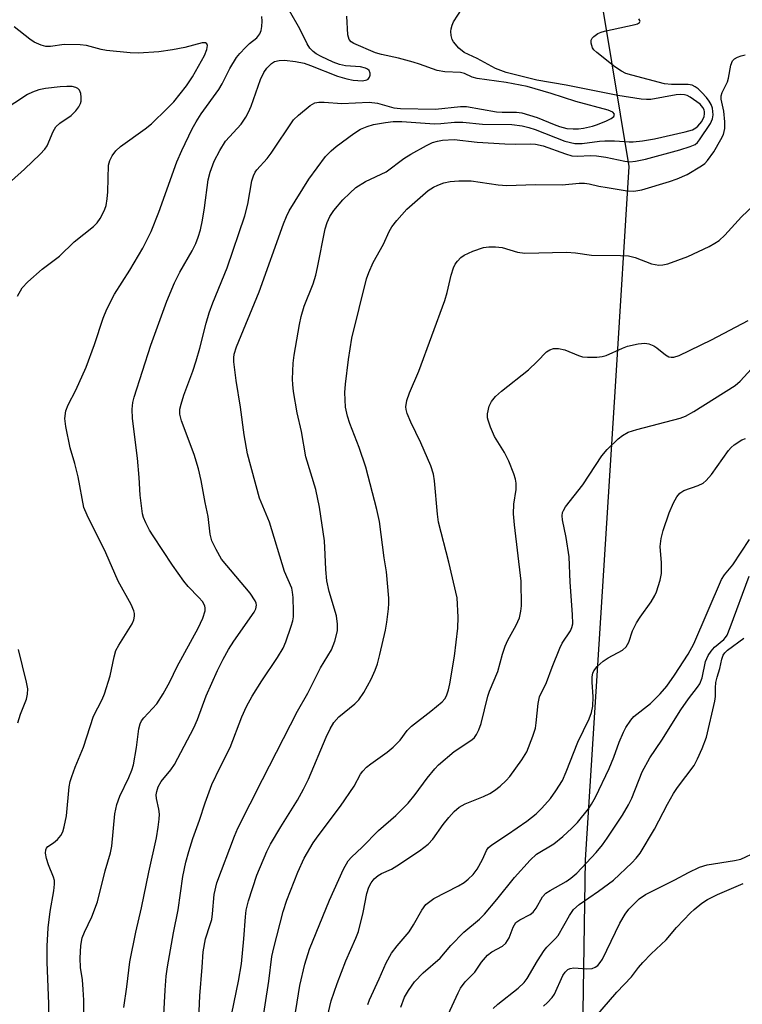
# Model space of a CAD drawing. Units: inches. Extents: x 1279759 to 1285759, y 465453 to 469454.
# Drawn here: x 1280600 to 1280753, y 466730 to 466939 of the extents above; entities that cross this region are included whole.
import ezdxf

# ---------------------------------------------------------------- set-up
doc = ezdxf.new("R2010")
doc.units = ezdxf.units.IN
doc.header["$MEASUREMENT"] = 0
doc.layers.add('NTRL-Trees', color=3, linetype='Continuous')
doc.layers.add('Undefined', color=1, linetype='Continuous')

msp = doc.modelspace()

# ---------------------------------------------------------------- linework, layer by layer
at = {"layer": 'NTRL-Trees'}
msp.add_lwpolyline([(1280825.48, 467990.27), (1280842.84, 467842.83), (1280835.89, 467709.5), (1280815.06, 467659.5), (1280741.45, 467649.78), (1280711.32, 467585.54), (1280704.74, 467552.23), (1280699.12, 467523.81), (1280700.4, 467476.76), (1280710.93, 467434.05), (1280720.96, 467250.98), (1280708.12, 467115.05), (1280720.62, 466984.5), (1280723.39, 466941.44), (1280728.95, 466908.11), (1280726.17, 466863.67), (1280719.68, 466760.92), (1280717.84, 466641.44), (1280699.51, 466560.3), (1280688.42, 466510.62)], dxfattribs=at)
at = {"layer": 'Undefined'}
for points, elevation in [([(1280630.28, 466728.05), (1280630.53, 466733.25), (1280630.78, 466736.21), (1280631.06, 466738.25), (1280632.28, 466745.47), (1280633.28, 466750.33), (1280634.29, 466757.41), (1280634.93, 466760.44), (1280635.54, 466762.68), (1280636.43, 466765.48), (1280637.82, 466769.38), (1280639.02, 466773.05), (1280640.45, 466776.9), (1280642.22, 466780.59), (1280644.34, 466784.76), (1280646.81, 466791.3), (1280647.81, 466793.49), (1280649.04, 466795.7), (1280651.04, 466798.96), (1280654.4, 466803.86), (1280655.62, 466805.86), (1280656.17, 466807.21), (1280657.31, 466810.53), (1280657.64, 466811.64), (1280657.78, 466812.49), (1280657.81, 466813.66), (1280657.68, 466816.6), (1280657.59, 466817.76), (1280657.43, 466818.61), (1280655.84, 466822.15), (1280652.68, 466832.62), (1280650.55, 466837.73), (1280648.02, 466847.15), (1280647.33, 466851.19), (1280646.55, 466857), (1280645.58, 466862.67), (1280645.14, 466866.67), (1280645.12, 466867.53), (1280645.2, 466868.27), (1280645.67, 466869.83), (1280650.47, 466881.5), (1280655.66, 466895.94), (1280656.27, 466897.51), (1280656.84, 466898.69), (1280661.02, 466905.45), (1280664.59, 466910.27), (1280665.74, 466911.46), (1280666.82, 466912.37), (1280670.56, 466915.1), (1280672.03, 466916.01), (1280673.39, 466916.58), (1280674.78, 466917), (1280677.28, 466917.48), (1280678.93, 466917.69), (1280680.79, 466917.65), (1280687.72, 466917.18), (1280689.01, 466917.23), (1280691.98, 466917.54), (1280693.73, 466917.54), (1280697.87, 466917.11), (1280704.09, 466917.01), (1280706.32, 466916.76), (1280707.74, 466916.42), (1280709.08, 466915.98), (1280715.36, 466913.51), (1280717.48, 466912.97), (1280719.04, 466912.97), (1280722.71, 466913.5), (1280723.84, 466913.59), (1280725.87, 466913.56), (1280728.99, 466913.32), (1280729.88, 466913.32), (1280731.85, 466913.54), (1280734.39, 466913.98), (1280740.91, 466915.46), (1280742.44, 466915.93), (1280743.14, 466916.31), (1280743.56, 466916.65), (1280744.44, 466917.7), (1280744.91, 466918.72), (1280745.01, 466919.28), (1280745, 466919.73), (1280744.9, 466920.17), (1280744.67, 466920.66), (1280744.06, 466921.38), (1280741.96, 466922.87), (1280741.3, 466923.2), (1280740.77, 466923.34), (1280739.9, 466923.39), (1280739.02, 466923.32), (1280733.61, 466922.37), (1280732.72, 466922.34), (1280731.56, 466922.44), (1280726.61, 466923.18), (1280715.62, 466925.4), (1280709.42, 466926.42), (1280702.88, 466928.04), (1280700.65, 466928.9), (1280696.79, 466931.06), (1280694.03, 466932.34), (1280692.9, 466933.27), (1280691.74, 466934.6), (1280691.48, 466935.11), (1280691.24, 466935.93), (1280691.16, 466936.79), (1280691.21, 466937.33), (1280691.43, 466938.09), (1280691.75, 466938.82), (1280693.55, 466941.68)], 170), ([(1280605.9, 466725.2), (1280605.85, 466730.4), (1280605.48, 466739.23), (1280605.47, 466742.58), (1280605.69, 466746.53), (1280606.11, 466750), (1280606.95, 466754.38), (1280607.08, 466755.75), (1280607.03, 466756.56), (1280606.85, 466757.28), (1280605.81, 466759.88), (1280605.38, 466761.25), (1280605.17, 466762.33), (1280605.21, 466763.08), (1280605.37, 466763.43), (1280605.65, 466763.74), (1280606.87, 466764.52), (1280607.7, 466765.26), (1280608.41, 466766.12), (1280608.8, 466766.86), (1280609.13, 466767.96), (1280609.57, 466770.26), (1280610.2, 466776.43), (1280610.4, 466777.54), (1280610.73, 466778.66), (1280611.44, 466780.59), (1280613.24, 466784.83), (1280615.35, 466791.4), (1280617.2, 466794.97), (1280617.7, 466796.18), (1280618.89, 466800), (1280619.72, 466804.02), (1280620.1, 466805.34), (1280620.72, 466806.54), (1280623.52, 466811.05), (1280623.87, 466811.85), (1280624.03, 466812.68), (1280624.01, 466813.24), (1280623.89, 466813.79), (1280623.35, 466815.14), (1280620.55, 466820.12), (1280617.95, 466826.08), (1280613.97, 466834.12), (1280613.28, 466835.76), (1280612.11, 466842.27), (1280611.39, 466845.1), (1280610.41, 466848.43), (1280609.49, 466852.93), (1280609.28, 466854.63), (1280609.48, 466856.24), (1280609.97, 466857.54), (1280611.55, 466860.66), (1280613.81, 466865.5), (1280615.53, 466870.35), (1280617.38, 466875.91), (1280618.17, 466877.82), (1280619.81, 466880.99), (1280623.05, 466886.08), (1280625.8, 466890.81), (1280627.6, 466894.34), (1280629.22, 466898.39), (1280633.05, 466909.1), (1280634.1, 466911.55), (1280636.29, 466916.08), (1280637.12, 466917.63), (1280638.18, 466919.3), (1280641.95, 466924.45), (1280642.64, 466925.65), (1280644.27, 466928.94), (1280645.69, 466931.26), (1280646.41, 466932.14), (1280647.59, 466933.41), (1280648.43, 466934.2), (1280649.99, 466935.44), (1280650.65, 466936.25), (1280650.95, 466936.99), (1280651.08, 466937.82), (1280651.15, 466938.95), (1280651.05, 466939.97)], 164), ([(1280613.28, 466726.74), (1280613.25, 466731.14), (1280613.14, 466733.44), (1280612.98, 466735.44), (1280612.58, 466738.11), (1280612.5, 466740.06), (1280612.67, 466742.73), (1280612.95, 466744.35), (1280613.39, 466745.55), (1280614.97, 466748.85), (1280616.21, 466752.02), (1280617.84, 466758.63), (1280618.97, 466762.43), (1280619.22, 466763.87), (1280619.89, 466770.71), (1280620.26, 466772.65), (1280620.89, 466774.48), (1280622.84, 466778.41), (1280623.46, 466779.99), (1280623.79, 466781.07), (1280624.45, 466784.8), (1280624.98, 466788.75), (1280625.22, 466789.83), (1280625.53, 466790.47), (1280626.02, 466791.11), (1280628.75, 466794.04), (1280630.15, 466796.15), (1280631.53, 466798.72), (1280633.11, 466801.95), (1280637.53, 466810.08), (1280638.57, 466812.26), (1280639.02, 466813.83), (1280639.06, 466814.34), (1280638.96, 466814.84), (1280638.44, 466815.79), (1280637.71, 466816.66), (1280635.42, 466818.96), (1280634.48, 466820.1), (1280632.07, 466823.47), (1280627.97, 466829.72), (1280627.23, 466830.94), (1280626.42, 466832.51), (1280625.96, 466833.58), (1280625.74, 466834.36), (1280625.26, 466838.38), (1280625.04, 466842.07), (1280624.65, 466846.18), (1280623.61, 466854.59), (1280623.57, 466856.61), (1280623.71, 466858.03), (1280623.97, 466859.17), (1280627.51, 466870.19), (1280630.91, 466879.51), (1280632.52, 466883.44), (1280633.67, 466885.72), (1280636.29, 466890.24), (1280637.07, 466891.8), (1280637.57, 466893.1), (1280638.04, 466894.69), (1280638.44, 466896.72), (1280638.87, 466899.35), (1280639.67, 466905.28), (1280640.09, 466906.88), (1280640.97, 466909.25), (1280642.16, 466911.53), (1280643.37, 466913.47), (1280646.7, 466917.11), (1280647.69, 466918.58), (1280648.23, 466919.62), (1280648.78, 466920.96), (1280650.77, 466926.61), (1280651.48, 466928.06), (1280652.12, 466928.99), (1280653.08, 466930.01), (1280653.78, 466930.42), (1280654.71, 466930.64), (1280655.84, 466930.67), (1280658.17, 466930.43), (1280660.05, 466930.02), (1280661.4, 466929.56), (1280667.14, 466927.31), (1280669.07, 466926.76), (1280670.47, 466926.48), (1280672.41, 466926.33), (1280673.34, 466926.5), (1280673.63, 466926.69), (1280673.9, 466927.05), (1280674.05, 466927.48), (1280674.08, 466927.92), (1280673.83, 466928.5), (1280673.48, 466928.81), (1280673.06, 466929.02), (1280672, 466929.25), (1280668.84, 466929.5), (1280667.54, 466929.75), (1280666.22, 466930.27), (1280663.62, 466931.48), (1280662.61, 466932.02), (1280661.95, 466932.5), (1280661.25, 466933.27), (1280660.66, 466934.15), (1280659.1, 466937.35), (1280656.9, 466941.18)], 166), ([(1280621.8, 466729.59), (1280622.4, 466733.98), (1280623.02, 466739.3), (1280624.35, 466745.6), (1280625.53, 466750.74), (1280627.05, 466758.34), (1280628.68, 466765.6), (1280629.06, 466767.86), (1280629.28, 466769.54), (1280629.32, 466770.64), (1280629.2, 466771.68), (1280628.69, 466773.94), (1280628.65, 466774.71), (1280628.74, 466775.44), (1280629.07, 466776.41), (1280629.72, 466777.54), (1280631.73, 466780.03), (1280632.52, 466781.19), (1280636.64, 466788.94), (1280637.44, 466790.72), (1280639.26, 466795.77), (1280641.64, 466801.13), (1280642.84, 466803.53), (1280643.98, 466805.56), (1280645.1, 466807.33), (1280649.41, 466813.53), (1280649.79, 466814.25), (1280649.95, 466814.98), (1280649.87, 466815.45), (1280649.67, 466815.92), (1280648.59, 466817.52), (1280642.51, 466824.78), (1280641.34, 466826.79), (1280640.46, 466828.63), (1280640.09, 466830.05), (1280639.66, 466833.85), (1280639.02, 466836.81), (1280638.17, 466841.44), (1280637.59, 466843.96), (1280636.72, 466846.96), (1280634.02, 466854.15), (1280633.69, 466855.56), (1280633.69, 466856.58), (1280633.93, 466857.68), (1280634.53, 466859.59), (1280636.41, 466864.67), (1280637.1, 466866.84), (1280637.9, 466869.57), (1280639.23, 466874.85), (1280639.91, 466877.02), (1280640.69, 466879.18), (1280643.69, 466886.61), (1280647.46, 466897.65), (1280648.09, 466900.13), (1280648.95, 466905.07), (1280649.28, 466906.15), (1280649.67, 466906.92), (1280650.01, 466907.4), (1280652.17, 466909.83), (1280653.06, 466910.98), (1280657.79, 466917.99), (1280658.83, 466919.03), (1280661.35, 466921.08), (1280662.33, 466921.62), (1280663.14, 466921.75), (1280664.28, 466921.74), (1280668.02, 466921.46), (1280673.81, 466921.74), (1280675.58, 466921.54), (1280679.09, 466920.58), (1280680.46, 466920.4), (1280687.94, 466920.32), (1280693.19, 466920.82), (1280694.48, 466920.82), (1280700.89, 466919.72), (1280702.03, 466919.64), (1280705.1, 466919.66), (1280706.2, 466919.52), (1280709.5, 466918.55), (1280713.07, 466917), (1280714.2, 466916.58), (1280715.78, 466916.21), (1280717.14, 466916.1), (1280718.23, 466916.12), (1280719.32, 466916.27), (1280721.23, 466916.67), (1280722.32, 466917), (1280724.22, 466917.78), (1280725.22, 466918.29), (1280725.74, 466918.75), (1280725.89, 466919.23), (1280725.55, 466919.64), (1280724.58, 466920.06), (1280717.71, 466921.9), (1280712.44, 466923.65), (1280707.4, 466925.07), (1280702.94, 466925.95), (1280696.77, 466926.8), (1280695.7, 466927.11), (1280694.09, 466927.84), (1280693.25, 466928.06), (1280689.89, 466928.2), (1280688.3, 466928.5), (1280684.52, 466929.86), (1280683.15, 466930.28), (1280680.08, 466931.09), (1280676.43, 466931.86), (1280675.21, 466932.22), (1280670.59, 466934.25), (1280670.05, 466934.61), (1280669.61, 466935.11), (1280669.33, 466936.1), (1280669.07, 466940.06)], 168), ([(1280599.21, 466880.62), (1280600.2, 466882.36), (1280601.4, 466883.61), (1280604.47, 466886.31), (1280608.09, 466889.09), (1280611.2, 466892.16), (1280615.3, 466895.36), (1280616.11, 466896.17), (1280616.72, 466897.09), (1280617.4, 466898.31), (1280617.75, 466899.07), (1280618, 466899.87), (1280618.25, 466901.28), (1280618.4, 466902.71), (1280618.53, 466908.39), (1280618.77, 466909.39), (1280619.27, 466910.35), (1280620.09, 466911.45), (1280621.08, 466912.37), (1280626.29, 466916.08), (1280627.67, 466917.15), (1280630.99, 466920.41), (1280632.38, 466921.88), (1280635.05, 466925.25), (1280636.31, 466927.14), (1280638.86, 466931.68), (1280639.36, 466932.92), (1280639.52, 466933.82), (1280639.39, 466934.16), (1280639.1, 466934.36), (1280638.39, 466934.38), (1280634.74, 466933.41), (1280632.12, 466932.88), (1280629.19, 466932.49), (1280624.89, 466932.21), (1280623.12, 466932.28), (1280618.08, 466932.73), (1280616.93, 466932.95), (1280613.85, 466933.78), (1280612.54, 466933.96), (1280609.13, 466934.02), (1280606.18, 466933.57), (1280605.23, 466933.58), (1280604.21, 466933.85), (1280602.73, 466934.54), (1280601.83, 466935.15), (1280598.52, 466937.77)], 162), ([(1280637.36, 466719.14), (1280637.91, 466732.04), (1280638.42, 466738.16), (1280638.61, 466741.42), (1280639.1, 466744.14), (1280640.12, 466747.18), (1280640.42, 466748.29), (1280640.59, 466749.46), (1280640.96, 466753.61), (1280641.49, 466756.04), (1280645.25, 466765.97), (1280645.97, 466767.66), (1280651.18, 466777.97), (1280658.66, 466792.47), (1280660.8, 466796.33), (1280663.51, 466801.67), (1280665.84, 466805.49), (1280666.53, 466807.35), (1280667.11, 466809.53), (1280667.15, 466810.98), (1280666.93, 466812.73), (1280665.38, 466817.88), (1280664.86, 466820.19), (1280664.61, 466822.55), (1280664.53, 466825.74), (1280664.34, 466828.67), (1280663.3, 466835.78), (1280662.5, 466839.52), (1280660.42, 466846.48), (1280659.45, 466851.83), (1280658.58, 466855.84), (1280657.8, 466860.38), (1280657.61, 466861.81), (1280657.57, 466862.94), (1280657.72, 466866.34), (1280657.92, 466868.07), (1280659.04, 466874.55), (1280659.42, 466876.26), (1280660.05, 466878.44), (1280661.92, 466883.24), (1280662.5, 466885.05), (1280662.89, 466886.67), (1280664.52, 466894.88), (1280664.92, 466896.25), (1280665.49, 466897.51), (1280666.37, 466898.78), (1280668.28, 466901.03), (1280669.7, 466902.49), (1280670.99, 466903.63), (1280673.08, 466904.9), (1280677.46, 466907), (1280681.21, 466909.85), (1280682.69, 466910.77), (1280685.99, 466912.61), (1280687.29, 466913.22), (1280688.33, 466913.51), (1280689.42, 466913.7), (1280691.84, 466913.86), (1280696.77, 466913.31), (1280702.63, 466912.93), (1280704.91, 466912.84), (1280708.09, 466912.92), (1280709.15, 466912.86), (1280710.74, 466912.51), (1280715.49, 466910.8), (1280716.87, 466910.4), (1280718.03, 466910.3), (1280720.78, 466910.45), (1280722.11, 466910.4), (1280724.03, 466910.12), (1280728.09, 466909.22), (1280729.16, 466909.14), (1280730.33, 466909.22), (1280732.45, 466909.67), (1280739.77, 466911.65), (1280741.95, 466912.33), (1280742.99, 466912.82), (1280743.51, 466913.23), (1280743.96, 466913.78), (1280746.24, 466917.28), (1280746.71, 466918.26), (1280746.83, 466919.07), (1280746.68, 466920.5), (1280746.4, 466921.28), (1280746.02, 466921.98), (1280745.45, 466922.77), (1280744.42, 466923.85), (1280743.65, 466924.6), (1280743.03, 466925.05), (1280742.36, 466925.35), (1280741.55, 466925.51), (1280737.98, 466925.54), (1280736.54, 466925.68), (1280729.55, 466927.49), (1280728.33, 466927.86), (1280727.37, 466928.33), (1280726, 466929.25), (1280722.14, 466932.31), (1280721.53, 466932.9), (1280721.23, 466933.34), (1280720.92, 466934.28), (1280720.96, 466934.97), (1280721.19, 466935.36), (1280721.52, 466935.72), (1280722.36, 466936.32), (1280723.06, 466936.64), (1280723.76, 466936.84), (1280730.31, 466938.26), (1280730.81, 466938.43), (1280731.18, 466938.67), (1280731.34, 466938.97), (1280731.31, 466939.12), (1280731.08, 466939.45)], 172), ([(1280644.71, 466728.31), (1280646.09, 466735.15), (1280646.71, 466738.89), (1280647.25, 466744.17), (1280647.56, 466748.83), (1280647.74, 466750.27), (1280648.2, 466752.24), (1280650.02, 466757.71), (1280652.11, 466762.74), (1280652.9, 466764.26), (1280655.09, 466767.96), (1280658.65, 466773.59), (1280659.91, 466775.93), (1280660.95, 466778.06), (1280664.72, 466787.01), (1280665.54, 466788.76), (1280666.36, 466790.06), (1280667.39, 466791.27), (1280670.82, 466794.07), (1280671.65, 466794.91), (1280672.7, 466796.48), (1280674.25, 466799.29), (1280675.12, 466801.19), (1280675.59, 466802.55), (1280676.11, 466804.51), (1280677.31, 466809.66), (1280677.61, 466811.36), (1280677.95, 466814.19), (1280678.02, 466815.33), (1280678, 466816.45), (1280677.49, 466822.07), (1280677.02, 466825.06), (1280676.01, 466832.76), (1280675.48, 466835.32), (1280673.16, 466844.31), (1280671.7, 466848.47), (1280669.71, 466853.53), (1280669.21, 466855.12), (1280668.81, 466857), (1280668.67, 466860.14), (1280668.8, 466861.89), (1280669.45, 466867.16), (1280670.15, 466871.66), (1280673.26, 466884.27), (1280673.74, 466885.64), (1280674.67, 466887.77), (1280676.86, 466891.61), (1280678.11, 466894.34), (1280678.64, 466895.31), (1280679.71, 466896.68), (1280681.86, 466899.05), (1280686.38, 466902.99), (1280687.46, 466903.73), (1280688.41, 466904.19), (1280689.71, 466904.62), (1280691.06, 466904.93), (1280692.84, 466905.11), (1280695.47, 466905.05), (1280701.22, 466904.24), (1280703.06, 466904.11), (1280709.05, 466904.29), (1280714.79, 466904.22), (1280718.43, 466904.57), (1280719.53, 466904.6), (1280720.55, 466904.46), (1280722.6, 466903.95), (1280724.31, 466903.63), (1280728.6, 466902.95), (1280730.03, 466902.85), (1280731.72, 466903.16), (1280737.54, 466904.9), (1280739.2, 466905.49), (1280741.3, 466906.44), (1280744.35, 466908.25), (1280745.05, 466908.78), (1280745.67, 466909.4), (1280746.98, 466911.25), (1280748.49, 466913.83), (1280749.01, 466914.9), (1280749.33, 466916.19), (1280749.35, 466917.61), (1280749.09, 466919.86), (1280748.53, 466922.4), (1280748.51, 466923.11), (1280748.76, 466923.86), (1280749.89, 466926.1), (1280750.11, 466926.9), (1280750.59, 466929.63), (1280750.97, 466930.58), (1280751.34, 466930.94), (1280752.03, 466931.36), (1280752.81, 466931.64), (1280753.64, 466931.8)], 174), ([(1280597.96, 466905.11), (1280600.69, 466907.57), (1280604.01, 466910.76), (1280604.99, 466911.81), (1280605.47, 466912.51), (1280606.8, 466915.58), (1280607.35, 466916.54), (1280608.16, 466917.3), (1280610.58, 466918.95), (1280611.55, 466919.94), (1280612.23, 466920.8), (1280612.61, 466921.5), (1280612.72, 466922.01), (1280612.74, 466922.82), (1280612.65, 466923.62), (1280612.39, 466924.32), (1280612.04, 466924.69), (1280611.58, 466924.92), (1280610.8, 466925.07), (1280609.67, 466925.1), (1280608.28, 466925), (1280605.14, 466924.66), (1280603.74, 466924.39), (1280602.38, 466923.89), (1280601.33, 466923.38), (1280595.92, 466919.83)], 160), ([(1280651.16, 466726.03), (1280652.53, 466735.15), (1280653.2, 466740.43), (1280653.58, 466742.29), (1280655.55, 466750), (1280656.38, 466752.37), (1280658.67, 466758.31), (1280660.02, 466761.3), (1280661.98, 466764.56), (1280662.98, 466766.01), (1280667.75, 466772.32), (1280670.64, 466776.61), (1280671.98, 466779.1), (1280672.46, 466779.78), (1280673.27, 466780.59), (1280674.17, 466781.34), (1280677.64, 466783.8), (1280678.94, 466784.83), (1280680.43, 466786.33), (1280681.93, 466788.37), (1280682.8, 466789.33), (1280686.94, 466792.48), (1280689.35, 466794.49), (1280689.86, 466795.1), (1280690.22, 466795.76), (1280690.65, 466796.99), (1280690.98, 466798.29), (1280691.92, 466804.15), (1280692.66, 466810.1), (1280692.72, 466812.44), (1280692.48, 466816.52), (1280690.72, 466824.16), (1280688.58, 466832.61), (1280688.35, 466834.34), (1280687.71, 466841.38), (1280687.47, 466842.81), (1280686.89, 466844.56), (1280684.81, 466849.43), (1280682.67, 466853.86), (1280681.88, 466855.72), (1280681.66, 466856.53), (1280681.61, 466857.08), (1280681.82, 466858.44), (1280682.38, 466860.05), (1280684.4, 466864.65), (1280689.92, 466879.7), (1280690.42, 466881.36), (1280691.24, 466885.04), (1280691.74, 466886.64), (1280692.11, 466887.38), (1280692.58, 466888.02), (1280693.32, 466888.8), (1280693.97, 466889.29), (1280695.87, 466890.14), (1280698.12, 466890.93), (1280699.23, 466891.09), (1280700.64, 466891.1), (1280702.06, 466890.92), (1280705.29, 466889.95), (1280706.88, 466889.69), (1280715.7, 466889.94), (1280717.64, 466889.79), (1280721.02, 466889.28), (1280727.16, 466889.23), (1280728.89, 466889.15), (1280730.28, 466888.82), (1280733.75, 466887.48), (1280734.53, 466887.28), (1280735.32, 466887.19), (1280736.15, 466887.25), (1280737.25, 466887.49), (1280741.45, 466889.03), (1280745.96, 466891.14), (1280747.22, 466891.82), (1280748.12, 466892.43), (1280749.33, 466893.57), (1280752.87, 466897.41), (1280755.34, 466899.78)], 176), ([(1280657.65, 466724.97), (1280659.13, 466734.28), (1280660.15, 466738.78), (1280661.15, 466741.96), (1280665.4, 466752.36), (1280668.4, 466758.95), (1280669.4, 466760.74), (1280670.09, 466761.52), (1280672.36, 466763.62), (1280675.8, 466767.15), (1280679.49, 466770.36), (1280682.08, 466772.99), (1280683.59, 466774.82), (1280686.11, 466778.27), (1280687.76, 466780.28), (1280688.54, 466781.13), (1280691.84, 466783.96), (1280695.59, 466786.38), (1280696.16, 466786.91), (1280696.62, 466787.55), (1280697.12, 466788.55), (1280697.63, 466789.86), (1280698.99, 466795.69), (1280699.36, 466796.76), (1280701.11, 466800.93), (1280702.12, 466804.59), (1280702.67, 466806.27), (1280703.27, 466807.57), (1280705.06, 466810.74), (1280705.71, 466812.3), (1280706.03, 466813.69), (1280706.16, 466814.83), (1280706.07, 466820.09), (1280704.65, 466832.05), (1280704.46, 466834.41), (1280704.55, 466836.42), (1280705.02, 466839.54), (1280705.03, 466840.89), (1280704.89, 466841.75), (1280704.56, 466842.87), (1280703.45, 466845.58), (1280702.55, 466847.42), (1280700.45, 466850.77), (1280699.58, 466852.76), (1280699.06, 466854.28), (1280698.97, 466854.8), (1280698.97, 466855.63), (1280699.3, 466857.27), (1280699.8, 466858.23), (1280700.65, 466859.29), (1280701.93, 466860.44), (1280707.65, 466864.96), (1280709.51, 466866.7), (1280711.48, 466868.76), (1280712.17, 466869.21), (1280712.95, 466869.47), (1280714.01, 466869.49), (1280715.34, 466869.19), (1280718.26, 466868), (1280719.08, 466867.74), (1280720.19, 466867.63), (1280722.18, 466867.67), (1280723.3, 466867.79), (1280724.13, 466868.02), (1280727.6, 466869.56), (1280728.69, 466869.96), (1280730.94, 466870.47), (1280732.36, 466870.61), (1280733.18, 466870.47), (1280734.22, 466870.08), (1280734.91, 466869.6), (1280736.69, 466868.11), (1280737.42, 466867.72), (1280737.94, 466867.63), (1280738.48, 466867.65), (1280739.61, 466867.99), (1280746.47, 466871.32), (1280754.28, 466875.43)], 178), ([(1280664.99, 466727.7), (1280665.75, 466730.97), (1280667.02, 466734.7), (1280668.85, 466739.51), (1280671.02, 466744.34), (1280671.55, 466745.69), (1280672.54, 466749.76), (1280673.33, 466753.77), (1280673.78, 466755.11), (1280674.27, 466756.08), (1280674.89, 466756.89), (1280675.73, 466757.62), (1280676.46, 466758.07), (1280678.59, 466758.98), (1280679.73, 466759.63), (1280684.5, 466762.88), (1280686.38, 466764.29), (1280687.32, 466765.33), (1280689.55, 466768.43), (1280690.76, 466769.93), (1280691.87, 466771.18), (1280692.97, 466772.13), (1280694.18, 466772.83), (1280698.1, 466774.41), (1280699.43, 466775.03), (1280700.45, 466775.63), (1280701.62, 466776.55), (1280702.94, 466777.75), (1280703.72, 466778.62), (1280706.25, 466782.14), (1280707.3, 466783.86), (1280708.58, 466787.19), (1280709.1, 466788.88), (1280709.28, 466790.04), (1280709.68, 466794.14), (1280710.01, 466795.51), (1280711.49, 466798.56), (1280712.68, 466801.86), (1280714.29, 466805.87), (1280714.81, 466806.9), (1280716.54, 466809.57), (1280716.85, 466810.25), (1280717.03, 466811), (1280717.02, 466813.02), (1280716.46, 466819.86), (1280716.3, 466825.29), (1280715.64, 466829.35), (1280714.86, 466833.12), (1280714.78, 466833.99), (1280714.87, 466834.64), (1280715.05, 466835.11), (1280715.5, 466835.85), (1280719.19, 466840.54), (1280723.22, 466846.71), (1280724.31, 466848.06), (1280726.67, 466850.32), (1280727.58, 466851.03), (1280728.77, 466851.7), (1280730.67, 466852.32), (1280739.87, 466854.66), (1280740.95, 466855.09), (1280742.77, 466856.1), (1280751.54, 466861.66), (1280752.56, 466862.58), (1280754.97, 466865.16)], 180), ([(1280673.53, 466730.24), (1280673.92, 466731.25), (1280675.99, 466735.69), (1280677.45, 466739.07), (1280678.58, 466741.13), (1280679.78, 466742.71), (1280682.29, 466745.66), (1280683.24, 466747.16), (1280685.01, 466750.28), (1280685.87, 466751.43), (1280686.68, 466752.11), (1280687.56, 466752.71), (1280692.76, 466755.41), (1280693.99, 466756.14), (1280694.88, 466756.83), (1280695.89, 466757.84), (1280696.74, 466758.99), (1280697.88, 466761), (1280698.73, 466762.93), (1280699.1, 466763.48), (1280699.86, 466764.12), (1280703.16, 466766.3), (1280707.28, 466769.17), (1280709.28, 466770.72), (1280710.48, 466771.87), (1280712.31, 466773.98), (1280713.47, 466775.6), (1280714.83, 466777.77), (1280715.67, 466779.62), (1280718.14, 466785.92), (1280720.5, 466790.84), (1280721.04, 466792.19), (1280721.27, 466793.54), (1280721.38, 466795.52), (1280721.18, 466798.67), (1280721.18, 466799.79), (1280721.31, 466800.59), (1280721.51, 466801.08), (1280722.2, 466801.97), (1280723.47, 466803.11), (1280724.56, 466803.83), (1280727.57, 466805.46), (1280728.37, 466806.17), (1280728.93, 466807.17), (1280729.74, 466809.56), (1280730.58, 466811.27), (1280731.33, 466812.45), (1280733.66, 466815.67), (1280734.44, 466817.03), (1280734.78, 466817.8), (1280735.62, 466820.3), (1280735.88, 466821.71), (1280735.88, 466823.96), (1280735.56, 466827.47), (1280735.77, 466829.18), (1280736.2, 466830.85), (1280737.49, 466834.62), (1280738.43, 466836.74), (1280739.11, 466838), (1280739.8, 466838.78), (1280740.63, 466839.36), (1280743.65, 466840.42), (1280744.69, 466840.93), (1280745.37, 466841.44), (1280746.47, 466842.75), (1280750.12, 466847.82), (1280750.66, 466848.45), (1280751.28, 466849), (1280752.92, 466850.06), (1280753.73, 466850.36)], 182), ([(1280680.57, 466729.65), (1280681.3, 466731.75), (1280682.15, 466733.19), (1280683.48, 466735.01), (1280685.33, 466736.96), (1280688.91, 466740.08), (1280691.15, 466742.76), (1280693.96, 466745.57), (1280697.24, 466748.37), (1280698.3, 466749.39), (1280700.96, 466752.53), (1280704.65, 466757.16), (1280708.01, 466760.87), (1280709.37, 466762.11), (1280713.06, 466764.34), (1280714.97, 466765.88), (1280716.88, 466767.65), (1280718.06, 466768.89), (1280720.37, 466771.79), (1280721.01, 466772.73), (1280721.86, 466774.24), (1280724.74, 466780.3), (1280725.75, 466782.72), (1280726.86, 466785.9), (1280727.79, 466788.02), (1280728.31, 466789.02), (1280729.36, 466790.58), (1280730.02, 466791.34), (1280733.51, 466794.11), (1280735.59, 466796.17), (1280736.98, 466797.83), (1280738.64, 466800.11), (1280741.5, 466804.6), (1280742.72, 466806.79), (1280748.59, 466820.48), (1280749.22, 466821.43), (1280751.02, 466823.54), (1280754.58, 466828.92)], 184), ([(1280690.63, 466728.13), (1280692.69, 466732.7), (1280693.23, 466733.71), (1280694.21, 466735.03), (1280696.23, 466737.12), (1280697.66, 466739.19), (1280698.96, 466740.72), (1280699.86, 466741.41), (1280702.15, 466742.64), (1280702.85, 466743.25), (1280703.56, 466744.37), (1280704.43, 466746.66), (1280704.99, 466747.6), (1280705.8, 466748.2), (1280708.02, 466749.3), (1280708.66, 466749.81), (1280709.3, 466750.69), (1280710.63, 466753.07), (1280711.34, 466753.83), (1280712.25, 466754.43), (1280715.65, 466756.33), (1280716.65, 466757.02), (1280717.92, 466758.08), (1280721.98, 466762.5), (1280723.32, 466764.1), (1280724.36, 466765.53), (1280727.63, 466770.44), (1280728.89, 466772.63), (1280729.55, 466774.06), (1280731.77, 466779.6), (1280733.42, 466782.59), (1280735.93, 466786.36), (1280739.95, 466792.81), (1280741.58, 466795.12), (1280743.53, 466797.6), (1280744.01, 466798.31), (1280744.53, 466799.6), (1280745.21, 466803.06), (1280745.76, 466804.29), (1280746.39, 466805.23), (1280747.12, 466806.09), (1280749.11, 466807.74), (1280749.48, 466808.14), (1280749.79, 466808.62), (1280750.48, 466810.25), (1280754.47, 466821.17)], 186), ([(1280700.12, 466729.35), (1280701.13, 466730.27), (1280705.49, 466733.67), (1280706.74, 466734.9), (1280707.35, 466735.77), (1280709.59, 466739.52), (1280710.99, 466741.7), (1280711.54, 466742.37), (1280713.41, 466744.23), (1280713.96, 466744.89), (1280716.34, 466749.13), (1280717.18, 466750.36), (1280718.39, 466751.43), (1280722.51, 466754.27), (1280725.66, 466756.65), (1280729.59, 466760.3), (1280730.53, 466761.29), (1280731.34, 466762.37), (1280734.36, 466767.42), (1280737.15, 466772.75), (1280738.43, 466775.05), (1280739.24, 466776.28), (1280742.78, 466780.97), (1280743.54, 466782.37), (1280744.54, 466784.59), (1280745.4, 466786.98), (1280747.18, 466794.61), (1280747.32, 466795.59), (1280747.3, 466797.47), (1280747.42, 466798.58), (1280747.68, 466799.69), (1280748.25, 466801.54), (1280748.71, 466803.54), (1280748.99, 466804.35), (1280749.33, 466804.89), (1280749.85, 466805.42), (1280753.34, 466807.98)], 188), ([(1280599.26, 466790.05), (1280599.81, 466791.88), (1280601.12, 466795.01), (1280601.34, 466796.1), (1280601.39, 466797.21), (1280601.15, 466798.66), (1280599.45, 466805.6)], 162), ([(1280710.8, 466729.89), (1280711.69, 466730.64), (1280712.69, 466731.7), (1280713.19, 466732.41), (1280714.95, 466736.41), (1280715.4, 466737.12), (1280715.99, 466737.66), (1280716.46, 466737.87), (1280717.24, 466738.01), (1280720.06, 466737.83), (1280721.15, 466737.88), (1280721.81, 466738.12), (1280722.36, 466738.52), (1280722.88, 466739.11), (1280723.33, 466739.85), (1280727.05, 466747.47), (1280728.16, 466749.42), (1280728.96, 466750.46), (1280730.12, 466751.69), (1280731.16, 466752.64), (1280732.5, 466753.61), (1280738.73, 466756.71), (1280741.59, 466758.28), (1280743.94, 466759.39), (1280745.6, 466759.89), (1280751.36, 466760.78), (1280752.74, 466761.09), (1280756.03, 466762.64)], 190), ([(1280720.62, 466726.1), (1280726.38, 466732.86), (1280729.54, 466736.07), (1280731, 466738.09), (1280731.89, 466739.14), (1280733.69, 466740.99), (1280736.86, 466743.97), (1280739.08, 466746.54), (1280742.03, 466749.68), (1280742.8, 466750.41), (1280744.4, 466751.73), (1280745.63, 466752.51), (1280747.77, 466753.59), (1280753.19, 466755.91)], 192)]:
    msp.add_lwpolyline(points, dxfattribs=dict(at, elevation=elevation))

doc.saveas('drawing.dxf')
